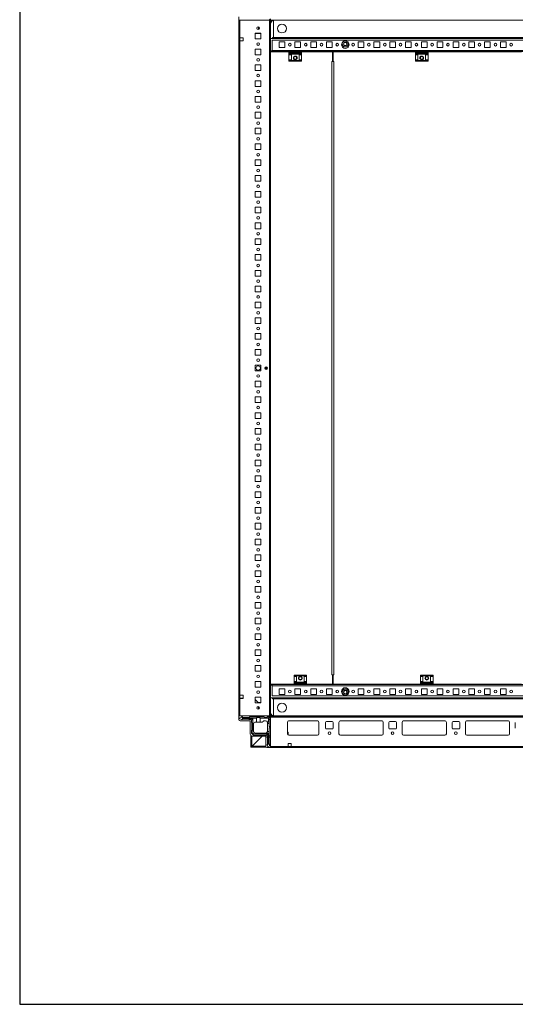
# Model space of a CAD drawing. Units: millimetres. Extents: x 1 to 11582, y -2 to 11625.
# Drawn here: x 1 to 784, y -2 to 1556 of the extents above; entities that cross this region are included whole.
import ezdxf

# ---------------------------------------------------------------- set-up
doc = ezdxf.new("R2010")
doc.units = ezdxf.units.MM

msp = doc.modelspace()

# ---------------------------------------------------------------- linework, layer by layer
at = {"color": 7, "linetype": 'Continuous', "lineweight": 15}
for p, q in [((347.134, 1554.541), (347.134, 1560.291)), ((394.884, 1554.541), (347.134, 1554.541)), ((347.134, 1554.541), (347.134, 454.541)), ((348.734, 1527.041), (348.734, 1554.541)), ((395.534, 1554.541), (348.734, 1554.541)), ((378.396, 1543.997), (378.396, 1540.084)), ((379.396, 1543.182), (379.396, 1540.899)), ((397.384, 1557.041), (394.884, 1554.541)), ((395.534, 1554.541), (395.534, 454.541)), ((397.134, 1554.541), (395.534, 1554.541)), ((397.134, 454.541), (397.134, 1554.541)), ((397.384, 1556.391), (397.384, 1554.791)), ((397.384, 1554.791), (1083.384, 1554.791)), ((402.134, 1527.541), (402.134, 1554.419)), ((402.134, 1554.419), (402.134, 1527.551)), ((1077.384, 1554.541), (403.384, 1554.541)), ((348.734, 1527.041), (353.734, 1527.041)), ((348.734, 1522.041), (348.734, 1527.041)), ((353.734, 1527.041), (353.734, 1522.041)), ((373.134, 1525.041), (373.134, 1534.041)), ((373.134, 1534.041), (382.134, 1534.041)), ((378.396, 1533.592), (373.134, 1533.592)), ((373.396, 1533.591), (373.134, 1533.591)), ((382.134, 1533.591), (373.396, 1533.591)), ((378.396, 1534.041), (378.396, 1533.592)), ((379.396, 1533.592), (378.396, 1533.592)), ((379.396, 1534.041), (379.396, 1533.592)), ((380.396, 1533.592), (379.396, 1533.592)), ((380.396, 1533.592), (380.396, 1534.041)), ((381.396, 1533.592), (380.396, 1533.592)), ((381.396, 1533.592), (381.396, 1534.041)), ((382.134, 1533.592), (381.396, 1533.592)), ((382.134, 1534.041), (382.134, 1525.041)), ((400.634, 1527.541), (400.624, 1527.541)), ((402.134, 1527.541), (400.634, 1527.541)), ((400.634, 1526.041), (400.634, 1527.541)), ((402.134, 1527.551), (1078.634, 1527.551)), ((402.134, 1527.541), (402.134, 1527.551)), ((402.134, 1526.041), (402.134, 1527.541)), ((402.134, 1527.541), (1078.634, 1527.541)), ((348.734, 487.041), (348.734, 1522.041)), ((353.734, 1522.041), (348.734, 1522.041)), ((382.134, 1525.041), (373.134, 1525.041)), ((1083.634, 1526.041), (397.134, 1526.041)), ((399.884, 1523.041), (399.884, 1507.051)), ((1080.884, 1523.041), (399.884, 1523.041)), ((410.884, 1520.541), (419.884, 1520.541)), ((410.884, 1511.541), (410.884, 1520.541)), ((419.884, 1511.541), (410.884, 1511.541)), ((419.884, 1520.541), (419.884, 1511.541)), ((435.884, 1520.541), (444.884, 1520.541)), ((435.884, 1511.541), (435.884, 1520.541)), ((444.884, 1511.541), (435.884, 1511.541)), ((444.884, 1520.541), (444.884, 1511.541)), ((460.884, 1520.541), (469.884, 1520.541)), ((460.884, 1511.541), (460.884, 1520.541)), ((469.884, 1511.541), (460.884, 1511.541)), ((469.884, 1520.541), (469.884, 1511.541)), ((485.884, 1520.541), (494.884, 1520.541)), ((485.884, 1511.541), (485.884, 1520.541)), ((494.884, 1511.541), (485.884, 1511.541)), ((494.884, 1520.541), (494.884, 1511.541)), ((510.884, 1520.541), (511.415, 1520.541)), ((510.884, 1520.009), (510.884, 1520.541)), ((510.884, 1511.541), (510.884, 1512.072)), ((511.415, 1511.541), (510.884, 1511.541)), ((512.449, 1517.041), (513.916, 1519.583)), ((513.916, 1514.499), (512.449, 1517.041)), ((513.916, 1519.583), (516.851, 1519.583)), ((516.851, 1514.499), (513.916, 1514.499)), ((516.851, 1519.583), (518.319, 1517.041)), ((518.319, 1517.041), (516.851, 1514.499)), ((519.352, 1520.541), (519.884, 1520.541)), ((519.884, 1511.541), (519.352, 1511.541)), ((519.884, 1520.541), (519.884, 1520.009)), ((519.884, 1512.072), (519.884, 1511.541)), ((535.884, 1520.541), (544.884, 1520.541)), ((535.884, 1511.541), (535.884, 1520.541)), ((544.884, 1511.541), (535.884, 1511.541)), ((544.884, 1520.541), (544.884, 1511.541)), ((560.884, 1520.541), (569.884, 1520.541)), ((560.884, 1511.541), (560.884, 1520.541)), ((569.884, 1511.541), (560.884, 1511.541)), ((569.884, 1520.541), (569.884, 1511.541)), ((585.884, 1520.541), (594.884, 1520.541)), ((585.884, 1511.541), (585.884, 1520.541)), ((594.884, 1511.541), (585.884, 1511.541)), ((594.884, 1520.541), (594.884, 1511.541)), ((610.884, 1520.541), (619.884, 1520.541)), ((610.884, 1511.541), (610.884, 1520.541)), ((619.884, 1511.541), (610.884, 1511.541)), ((619.884, 1520.541), (619.884, 1511.541)), ((635.884, 1520.541), (644.884, 1520.541)), ((635.884, 1511.541), (635.884, 1520.541)), ((644.884, 1511.541), (635.884, 1511.541)), ((644.884, 1520.541), (644.884, 1511.541)), ((660.884, 1520.541), (669.884, 1520.541)), ((660.884, 1511.541), (660.884, 1520.541)), ((669.884, 1511.541), (660.884, 1511.541)), ((669.884, 1520.541), (669.884, 1511.541)), ((685.884, 1520.541), (694.884, 1520.541)), ((685.884, 1511.541), (685.884, 1520.541)), ((694.884, 1511.541), (685.884, 1511.541)), ((694.884, 1520.541), (694.884, 1511.541)), ((710.884, 1520.541), (719.884, 1520.541)), ((710.884, 1511.541), (710.884, 1520.541)), ((719.884, 1511.541), (710.884, 1511.541)), ((719.884, 1520.541), (719.884, 1511.541)), ((735.884, 1520.541), (744.884, 1520.541)), ((735.884, 1511.541), (735.884, 1520.541)), ((744.884, 1511.541), (735.884, 1511.541)), ((744.884, 1520.541), (744.884, 1511.541)), ((760.884, 1520.541), (769.884, 1520.541)), ((760.884, 1511.541), (760.884, 1520.541)), ((769.884, 1511.541), (760.884, 1511.541)), ((769.884, 1520.541), (769.884, 1511.541)), ((373.134, 1500.041), (373.134, 1509.041)), ((373.134, 1509.041), (382.134, 1509.041)), ((382.134, 1500.041), (373.134, 1500.041)), ((382.134, 1509.041), (382.134, 1500.041)), ((399.874, 1506.041), (397.134, 1506.041)), ((397.146, 1504.541), (397.146, 504.541)), ((426.384, 1504.541), (397.146, 1504.541)), ((399.884, 1507.051), (399.874, 1507.051)), ((399.874, 1506.041), (399.874, 1507.051)), ((1080.884, 1507.051), (399.884, 1507.051)), ((399.884, 1507.051), (399.884, 1505.041)), ((399.884, 1505.041), (426.384, 1505.041)), ((400.634, 1504.541), (400.634, 1505.041)), ((402.134, 1504.541), (402.134, 1505.041)), ((446.384, 1505.041), (426.384, 1505.041)), ((426.384, 1505.041), (426.384, 1503.762)), ((446.384, 1503.762), (426.384, 1503.762)), ((426.384, 1503.762), (426.384, 1502.813)), ((426.384, 1502.813), (446.384, 1502.813)), ((426.384, 1502.813), (426.384, 1501.041)), ((446.384, 1501.041), (426.384, 1501.041)), ((426.384, 1500.041), (426.384, 1501.041)), ((426.384, 1500.041), (430.384, 1500.041)), ((426.384, 1500.041), (426.384, 1492.041)), ((430.384, 1492.041), (430.384, 1500.041)), ((442.384, 1500.041), (446.384, 1500.041)), ((442.384, 1492.041), (442.384, 1500.041)), ((446.384, 1505.041), (446.384, 1503.762)), ((446.384, 1505.041), (626.384, 1505.041)), ((495.146, 1504.541), (446.384, 1504.541)), ((446.384, 1502.813), (446.384, 1503.762)), ((446.384, 1502.813), (446.384, 1501.041)), ((446.384, 1501.041), (446.384, 1500.041)), ((446.384, 1500.041), (446.384, 1492.041)), ((495.146, 1489.541), (495.146, 1504.541)), ((496.138, 1489.541), (496.138, 1504.541)), ((496.138, 1504.541), (626.384, 1504.541)), ((646.384, 1505.041), (626.384, 1505.041)), ((626.384, 1505.041), (626.384, 1503.762)), ((646.384, 1503.762), (626.384, 1503.762)), ((626.384, 1503.762), (626.384, 1502.813)), ((626.384, 1502.813), (646.384, 1502.813)), ((626.384, 1502.813), (626.384, 1501.041)), ((646.384, 1501.041), (626.384, 1501.041)), ((626.384, 1500.041), (626.384, 1501.041)), ((626.384, 1500.041), (630.384, 1500.041)), ((626.384, 1500.041), (626.384, 1492.041)), ((630.384, 1492.041), (630.384, 1500.041)), ((642.384, 1500.041), (646.384, 1500.041)), ((642.384, 1492.041), (642.384, 1500.041)), ((646.384, 1505.041), (646.384, 1503.762)), ((646.384, 1505.041), (926.384, 1505.041)), ((646.384, 1504.541), (794.134, 1504.541)), ((646.384, 1502.813), (646.384, 1503.762)), ((646.384, 1502.813), (646.384, 1501.041)), ((646.384, 1501.041), (646.384, 1500.041)), ((646.384, 1500.041), (646.384, 1492.041)), ((373.134, 1475.041), (373.134, 1484.041)), ((373.134, 1484.041), (382.134, 1484.041)), ((382.134, 1484.041), (382.134, 1475.041)), ((430.384, 1492.041), (426.384, 1492.041)), ((426.384, 1491.041), (426.384, 1492.041)), ((446.384, 1491.041), (426.384, 1491.041)), ((426.384, 1491.041), (426.384, 1490.041)), ((426.384, 1490.041), (446.384, 1490.041)), ((446.384, 1492.041), (442.384, 1492.041)), ((446.384, 1492.041), (446.384, 1491.041)), ((446.384, 1490.041), (446.384, 1491.041)), ((495.146, 1489.541), (494.136, 1489.541)), ((494.136, 1489.541), (494.136, 519.541)), ((496.138, 1491.541), (495.146, 1491.541)), ((495.646, 1489.541), (495.146, 1489.541)), ((496.14, 1489.541), (495.646, 1489.541)), ((497.148, 1489.541), (496.138, 1489.541)), ((497.148, 519.541), (497.148, 1489.541)), ((630.384, 1492.041), (626.384, 1492.041)), ((626.384, 1491.041), (626.384, 1492.041)), ((646.384, 1491.041), (626.384, 1491.041)), ((626.384, 1491.041), (626.384, 1490.041)), ((626.384, 1490.041), (646.384, 1490.041)), ((646.384, 1492.041), (642.384, 1492.041)), ((646.384, 1492.041), (646.384, 1491.041)), ((646.384, 1490.041), (646.384, 1491.041)), ((382.134, 1475.041), (373.134, 1475.041)), ((373.134, 1450.041), (373.134, 1459.041)), ((373.134, 1459.041), (382.134, 1459.041)), ((382.134, 1450.041), (373.134, 1450.041)), ((382.134, 1459.041), (382.134, 1450.041)), ((373.134, 1425.041), (373.134, 1434.041)), ((373.134, 1434.041), (382.134, 1434.041)), ((382.134, 1434.041), (382.134, 1425.041)), ((382.134, 1425.041), (373.134, 1425.041)), ((373.134, 1400.041), (373.134, 1409.041)), ((373.134, 1409.041), (382.134, 1409.041)), ((382.134, 1409.041), (382.134, 1400.041)), ((382.134, 1400.041), (373.134, 1400.041)), ((373.134, 1375.041), (373.134, 1384.041)), ((373.134, 1384.041), (382.134, 1384.041)), ((382.134, 1375.041), (373.134, 1375.041)), ((382.134, 1384.041), (382.134, 1375.041)), ((373.134, 1350.041), (373.134, 1359.041)), ((373.134, 1359.041), (382.134, 1359.041)), ((382.134, 1359.041), (382.134, 1350.041)), ((382.134, 1350.041), (373.134, 1350.041)), ((373.134, 1325.041), (373.134, 1334.041)), ((373.134, 1334.041), (382.134, 1334.041)), ((382.134, 1325.041), (373.134, 1325.041)), ((382.134, 1334.041), (382.134, 1325.041)), ((373.134, 1300.041), (373.134, 1309.041)), ((373.134, 1309.041), (382.134, 1309.041)), ((382.134, 1309.041), (382.134, 1300.041)), ((382.134, 1300.041), (373.134, 1300.041)), ((373.134, 1275.041), (373.134, 1284.041)), ((373.134, 1284.041), (382.134, 1284.041)), ((382.134, 1284.041), (382.134, 1275.041)), ((382.134, 1275.041), (373.134, 1275.041)), ((373.134, 1250.041), (373.134, 1259.041)), ((373.134, 1259.041), (382.134, 1259.041)), ((382.134, 1250.041), (373.134, 1250.041)), ((382.134, 1259.041), (382.134, 1250.041)), ((373.134, 1225.041), (373.134, 1234.041)), ((373.134, 1234.041), (382.134, 1234.041)), ((382.134, 1234.041), (382.134, 1225.041)), ((382.134, 1225.041), (373.134, 1225.041)), ((373.134, 1200.041), (373.134, 1209.041)), ((373.134, 1209.041), (382.134, 1209.041)), ((382.134, 1200.041), (373.134, 1200.041)), ((382.134, 1209.041), (382.134, 1200.041)), ((373.134, 1175.041), (373.134, 1184.041)), ((373.134, 1184.041), (382.134, 1184.041)), ((382.134, 1184.041), (382.134, 1175.041)), ((382.134, 1175.041), (373.134, 1175.041)), ((373.134, 1150.041), (373.134, 1159.041)), ((373.134, 1159.041), (382.134, 1159.041)), ((382.134, 1159.041), (382.134, 1150.041)), ((382.134, 1150.041), (373.134, 1150.041)), ((373.134, 1125.041), (373.134, 1134.041)), ((373.134, 1134.041), (382.134, 1134.041)), ((382.134, 1125.041), (373.134, 1125.041)), ((382.134, 1134.041), (382.134, 1125.041)), ((373.134, 1100.041), (373.134, 1109.041)), ((373.134, 1109.041), (382.134, 1109.041)), ((382.134, 1109.041), (382.134, 1100.041)), ((382.134, 1100.041), (373.134, 1100.041)), ((373.134, 1075.041), (373.134, 1084.041)), ((373.134, 1084.041), (382.134, 1084.041)), ((382.134, 1075.041), (373.134, 1075.041)), ((382.134, 1084.041), (382.134, 1075.041)), ((373.134, 1050.041), (373.134, 1059.041)), ((373.134, 1059.041), (382.134, 1059.041)), ((382.134, 1059.041), (382.134, 1050.041)), ((382.134, 1050.041), (373.134, 1050.041)), ((373.134, 1025.041), (373.134, 1034.041)), ((373.134, 1034.041), (382.134, 1034.041)), ((382.134, 1034.041), (382.134, 1025.041)), ((382.134, 1025.041), (373.134, 1025.041)), ((373.134, 1000.041), (373.134, 1009.041)), ((373.134, 1009.041), (382.134, 1009.041)), ((382.134, 1000.041), (373.134, 1000.041)), ((382.134, 1009.041), (382.134, 1000.041)), ((391.134, 1006.416), (391.134, 1002.666)), ((373.134, 975.041), (373.134, 984.041)), ((373.134, 984.041), (382.134, 984.041)), ((382.134, 984.041), (382.134, 975.041)), ((382.134, 975.041), (373.134, 975.041)), ((373.134, 950.041), (373.134, 959.041)), ((373.134, 959.041), (382.134, 959.041)), ((382.134, 950.041), (373.134, 950.041)), ((382.134, 959.041), (382.134, 950.041)), ((373.134, 925.041), (373.134, 934.041)), ((373.134, 934.041), (382.134, 934.041)), ((382.134, 925.041), (373.134, 925.041)), ((382.134, 934.041), (382.134, 925.041)), ((373.134, 900.041), (373.134, 909.041)), ((373.134, 909.041), (382.134, 909.041)), ((382.134, 909.041), (382.134, 900.041)), ((382.134, 900.041), (373.134, 900.041)), ((373.134, 875.041), (373.134, 884.041)), ((373.134, 884.041), (382.134, 884.041)), ((382.134, 875.041), (373.134, 875.041)), ((382.134, 884.041), (382.134, 875.041)), ((373.134, 850.041), (373.134, 859.041)), ((373.134, 859.041), (382.134, 859.041)), ((382.134, 859.041), (382.134, 850.041)), ((382.134, 850.041), (373.134, 850.041)), ((373.134, 825.041), (373.134, 834.041)), ((373.134, 834.041), (382.134, 834.041)), ((382.134, 834.041), (382.134, 825.041)), ((382.134, 825.041), (373.134, 825.041)), ((373.134, 800.041), (373.134, 809.041)), ((373.134, 809.041), (382.134, 809.041)), ((382.134, 800.041), (373.134, 800.041)), ((382.134, 809.041), (382.134, 800.041)), ((373.134, 775.041), (373.134, 784.041)), ((373.134, 784.041), (382.134, 784.041)), ((382.134, 784.041), (382.134, 775.041)), ((382.134, 775.041), (373.134, 775.041)), ((373.134, 750.041), (373.134, 759.041)), ((373.134, 759.041), (382.134, 759.041)), ((382.134, 750.041), (373.134, 750.041)), ((382.134, 759.041), (382.134, 750.041)), ((373.134, 725.041), (373.134, 734.041)), ((373.134, 734.041), (382.134, 734.041)), ((382.134, 734.041), (382.134, 725.041)), ((382.134, 725.041), (373.134, 725.041)), ((373.134, 700.041), (373.134, 709.041)), ((373.134, 709.041), (382.134, 709.041)), ((382.134, 709.041), (382.134, 700.041)), ((382.134, 700.041), (373.134, 700.041)), ((373.134, 675.041), (373.134, 684.041)), ((373.134, 684.041), (382.134, 684.041)), ((382.134, 675.041), (373.134, 675.041)), ((382.134, 684.041), (382.134, 675.041)), ((373.134, 650.041), (373.134, 659.041)), ((373.134, 659.041), (382.134, 659.041)), ((382.134, 659.041), (382.134, 650.041)), ((382.134, 650.041), (373.134, 650.041)), ((373.134, 625.041), (373.134, 634.041)), ((373.134, 634.041), (382.134, 634.041)), ((382.134, 625.041), (373.134, 625.041)), ((382.134, 634.041), (382.134, 625.041)), ((373.134, 600.041), (373.134, 609.041)), ((373.134, 609.041), (382.134, 609.041)), ((382.134, 609.041), (382.134, 600.041)), ((382.134, 600.041), (373.134, 600.041)), ((373.134, 575.041), (373.134, 584.041)), ((373.134, 584.041), (382.134, 584.041)), ((382.134, 584.041), (382.134, 575.041)), ((382.134, 575.041), (373.134, 575.041)), ((373.134, 550.041), (373.134, 559.041)), ((373.134, 559.041), (382.134, 559.041)), ((382.134, 550.041), (373.134, 550.041)), ((382.134, 559.041), (382.134, 550.041)), ((373.134, 525.041), (373.134, 534.041)), ((373.134, 534.041), (382.134, 534.041)), ((382.134, 534.041), (382.134, 525.041)), ((382.134, 525.041), (373.134, 525.041)), ((454.384, 519.041), (434.384, 519.041)), ((434.384, 519.041), (434.384, 518.041)), ((434.384, 518.041), (454.384, 518.041)), ((434.384, 517.041), (434.384, 518.041)), ((434.384, 517.041), (438.384, 517.041)), ((434.384, 509.041), (434.384, 517.041)), ((438.384, 517.041), (438.384, 509.041)), ((450.384, 517.041), (454.384, 517.041)), ((450.384, 517.041), (450.384, 509.041)), ((454.384, 518.041), (454.384, 519.041)), ((454.384, 518.041), (454.384, 517.041)), ((454.384, 509.041), (454.384, 517.041)), ((494.136, 519.541), (495.146, 519.541)), ((495.146, 504.541), (495.146, 519.541)), ((495.146, 519.541), (495.646, 519.541)), ((495.146, 517.541), (496.138, 517.541)), ((495.646, 519.541), (496.14, 519.541)), ((496.138, 504.541), (496.138, 519.541)), ((496.138, 519.541), (497.148, 519.541)), ((654.384, 519.041), (634.384, 519.041)), ((634.384, 519.041), (634.384, 518.041)), ((634.384, 518.041), (654.384, 518.041)), ((634.384, 517.041), (634.384, 518.041)), ((634.384, 517.041), (638.384, 517.041)), ((634.384, 509.041), (634.384, 517.041)), ((638.384, 517.041), (638.384, 509.041)), ((650.384, 517.041), (654.384, 517.041)), ((650.384, 517.041), (650.384, 509.041)), ((654.384, 518.041), (654.384, 519.041)), ((654.384, 518.041), (654.384, 517.041)), ((654.384, 509.041), (654.384, 517.041)), ((373.134, 500.041), (373.134, 509.041)), ((373.134, 509.041), (382.134, 509.041)), ((382.134, 500.041), (373.134, 500.041)), ((382.134, 509.041), (382.134, 500.041)), ((397.134, 503.041), (399.874, 503.041)), ((397.146, 504.541), (434.384, 504.541)), ((399.874, 502.031), (399.874, 503.041)), ((399.874, 502.031), (399.884, 502.031)), ((434.384, 504.041), (399.884, 504.041)), ((399.884, 504.041), (399.884, 502.031)), ((399.884, 502.031), (1080.884, 502.031)), ((399.884, 502.031), (399.884, 486.041)), ((400.634, 504.041), (400.634, 504.541)), ((402.134, 504.041), (402.134, 504.541)), ((438.384, 509.041), (434.384, 509.041)), ((434.384, 508.041), (434.384, 509.041)), ((434.384, 508.041), (454.384, 508.041)), ((434.384, 506.269), (434.384, 508.041)), ((454.384, 506.269), (434.384, 506.269)), ((434.384, 506.269), (434.384, 505.32)), ((434.384, 504.041), (434.384, 505.32)), ((434.384, 505.32), (454.384, 505.32)), ((434.384, 504.041), (454.384, 504.041)), ((454.384, 509.041), (450.384, 509.041)), ((454.384, 509.041), (454.384, 508.041)), ((454.384, 506.269), (454.384, 508.041)), ((454.384, 505.32), (454.384, 506.269)), ((454.384, 504.041), (454.384, 505.32)), ((454.384, 504.541), (495.146, 504.541)), ((634.384, 504.041), (454.384, 504.041)), ((634.384, 504.541), (496.138, 504.541)), ((638.384, 509.041), (634.384, 509.041)), ((634.384, 508.041), (634.384, 509.041)), ((634.384, 508.041), (654.384, 508.041)), ((634.384, 506.269), (634.384, 508.041)), ((654.384, 506.269), (634.384, 506.269)), ((634.384, 506.269), (634.384, 505.32)), ((634.384, 504.041), (634.384, 505.32)), ((634.384, 505.32), (654.384, 505.32)), ((634.384, 504.041), (654.384, 504.041)), ((654.384, 509.041), (650.384, 509.041)), ((654.384, 509.041), (654.384, 508.041)), ((654.384, 506.269), (654.384, 508.041)), ((654.384, 505.32), (654.384, 506.269)), ((654.384, 504.041), (654.384, 505.32)), ((794.134, 504.541), (654.384, 504.541)), ((934.384, 504.041), (654.384, 504.041)), ((348.734, 487.041), (353.734, 487.041)), ((348.734, 482.041), (348.734, 487.041)), ((353.734, 487.041), (353.734, 482.041)), ((373.134, 475.041), (373.134, 484.041)), ((373.134, 484.041), (382.134, 484.041)), ((382.134, 484.041), (382.134, 475.041)), ((397.134, 483.041), (1083.634, 483.041)), ((399.884, 486.041), (1080.884, 486.041)), ((400.634, 481.541), (400.634, 483.041)), ((402.134, 481.541), (402.134, 483.041)), ((410.884, 497.541), (419.884, 497.541)), ((410.884, 488.541), (410.884, 497.541)), ((419.884, 488.541), (410.884, 488.541)), ((419.884, 497.541), (419.884, 488.541)), ((435.884, 497.541), (444.884, 497.541)), ((435.884, 488.541), (435.884, 497.541)), ((444.884, 488.541), (435.884, 488.541)), ((444.884, 497.541), (444.884, 488.541)), ((460.884, 497.541), (469.884, 497.541)), ((460.884, 488.541), (460.884, 497.541)), ((469.884, 488.541), (460.884, 488.541)), ((469.884, 497.541), (469.884, 488.541)), ((485.884, 497.541), (494.884, 497.541)), ((485.884, 488.541), (485.884, 497.541)), ((494.884, 488.541), (485.884, 488.541)), ((494.884, 497.541), (494.884, 488.541)), ((510.884, 497.541), (511.415, 497.541)), ((510.884, 497.009), (510.884, 497.541)), ((510.884, 488.541), (510.884, 489.072)), ((511.415, 488.541), (510.884, 488.541)), ((512.449, 492.041), (513.916, 494.583)), ((513.916, 489.499), (512.449, 492.041)), ((513.916, 494.583), (516.851, 494.583)), ((516.851, 489.499), (513.916, 489.499)), ((516.851, 494.583), (518.319, 492.041)), ((518.319, 492.041), (516.851, 489.499)), ((519.352, 497.541), (519.884, 497.541)), ((519.884, 488.541), (519.352, 488.541)), ((519.884, 497.541), (519.884, 497.009)), ((519.884, 489.072), (519.884, 488.541)), ((535.884, 497.541), (544.884, 497.541)), ((535.884, 488.541), (535.884, 497.541)), ((544.884, 488.541), (535.884, 488.541)), ((544.884, 497.541), (544.884, 488.541)), ((560.884, 497.541), (569.884, 497.541)), ((560.884, 488.541), (560.884, 497.541)), ((569.884, 488.541), (560.884, 488.541)), ((569.884, 497.541), (569.884, 488.541)), ((585.884, 497.541), (594.884, 497.541)), ((585.884, 488.541), (585.884, 497.541)), ((594.884, 488.541), (585.884, 488.541)), ((594.884, 497.541), (594.884, 488.541)), ((610.884, 497.541), (619.884, 497.541)), ((610.884, 488.541), (610.884, 497.541)), ((619.884, 488.541), (610.884, 488.541)), ((619.884, 497.541), (619.884, 488.541)), ((635.884, 497.541), (644.884, 497.541)), ((635.884, 488.541), (635.884, 497.541)), ((644.884, 488.541), (635.884, 488.541)), ((644.884, 497.541), (644.884, 488.541)), ((660.884, 497.541), (669.884, 497.541)), ((660.884, 488.541), (660.884, 497.541)), ((669.884, 488.541), (660.884, 488.541)), ((669.884, 497.541), (669.884, 488.541)), ((685.884, 497.541), (694.884, 497.541)), ((685.884, 488.541), (685.884, 497.541)), ((694.884, 488.541), (685.884, 488.541)), ((694.884, 497.541), (694.884, 488.541)), ((710.884, 497.541), (719.884, 497.541)), ((710.884, 488.541), (710.884, 497.541)), ((719.884, 488.541), (710.884, 488.541)), ((719.884, 497.541), (719.884, 488.541)), ((735.884, 497.541), (744.884, 497.541)), ((735.884, 488.541), (735.884, 497.541)), ((744.884, 488.541), (735.884, 488.541)), ((744.884, 497.541), (744.884, 488.541)), ((760.884, 497.541), (769.884, 497.541)), ((760.884, 488.541), (760.884, 497.541)), ((769.884, 488.541), (760.884, 488.541)), ((769.884, 497.541), (769.884, 488.541)), ((348.734, 482.291), (349.134, 482.291)), ((348.734, 454.541), (348.734, 482.041)), ((353.734, 482.041), (348.734, 482.041)), ((349.134, 482.041), (349.134, 482.291)), ((349.134, 482.291), (351.384, 482.291)), ((351.384, 482.291), (351.384, 482.041)), ((351.384, 482.291), (352.384, 482.291)), ((352.384, 482.041), (352.384, 482.291)), ((352.384, 482.291), (353.384, 482.291)), ((353.384, 482.041), (353.384, 482.291)), ((353.384, 482.291), (353.734, 482.291)), ((373.134, 480.482), (378.384, 475.057)), ((382.134, 475.041), (373.134, 475.041)), ((377.723, 475.741), (382.134, 475.741)), ((378.384, 475.057), (378.4, 475.041)), ((378.384, 475.057), (378.384, 475.041)), ((378.384, 469.002), (378.384, 465.079)), ((379.384, 465.88), (379.384, 468.202)), ((400.634, 481.541), (400.624, 481.541)), ((402.134, 481.541), (400.634, 481.541)), ((402.134, 454.662), (402.134, 481.541)), ((1078.634, 481.541), (402.134, 481.541)), ((402.134, 481.541), (402.134, 481.531)), ((1078.634, 481.531), (402.134, 481.531)), ((402.134, 481.531), (402.134, 454.662)), ((394.884, 454.541), (347.134, 454.541)), ((347.134, 454.541), (347.134, 448.791)), ((348.734, 454.541), (395.534, 454.541)), ((351.09, 452.568), (348.961, 451.291)), ((351.461, 452.791), (351.09, 452.568)), ((353.961, 450.791), (351.09, 452.568)), ((352.461, 452.791), (351.461, 452.791)), ((352.461, 452.791), (353.461, 451.791)), ((353.461, 451.791), (363.461, 451.791)), ((363.461, 451.791), (364.461, 452.791)), ((364.461, 452.791), (386.961, 452.791)), ((386.961, 452.791), (387.961, 451.791)), ((387.961, 451.791), (391.461, 451.791)), ((391.461, 451.791), (392.461, 452.791)), ((392.461, 452.791), (394.461, 452.791)), ((395.522, 452.351), (393.961, 450.791)), ((397.384, 452.041), (394.884, 454.541)), ((395.534, 454.541), (397.134, 454.541)), ((397.384, 454.291), (397.384, 452.691)), ((1083.384, 454.291), (397.384, 454.291)), ((397.384, 452.691), (397.384, 405.891)), ((397.384, 452.691), (1083.384, 452.691)), ((397.384, 404.291), (397.384, 452.041)), ((403.384, 454.541), (1077.384, 454.541)), ((348.961, 451.291), (348.961, 449.791)), ((348.961, 449.791), (351.461, 448.791)), ((349.134, 446.791), (365.134, 446.791)), ((351.461, 448.791), (351.537, 448.791)), ((351.537, 448.791), (353.961, 450.291)), ((351.537, 448.791), (352.961, 448.791)), ((362.461, 449.291), (353.461, 449.291)), ((374.961, 450.791), (353.961, 450.791)), ((353.961, 450.291), (353.961, 450.791)), ((353.961, 450.291), (369.461, 450.291)), ((365.961, 448.791), (362.961, 448.791)), ((365.134, 446.791), (365.134, 425.791)), ((366.961, 447.791), (369.461, 450.291)), ((366.961, 444.291), (366.961, 447.791)), ((367.461, 431.791), (367.461, 443.791)), ((369.461, 450.291), (369.461, 427.291)), ((370.461, 430.291), (370.461, 441.791)), ((374.961, 444.791), (373.461, 444.791)), ((374.961, 444.791), (374.961, 450.791)), ((380.961, 444.791), (374.961, 444.791)), ((380.961, 450.791), (380.961, 444.791)), ((393.961, 450.791), (380.961, 450.791)), ((380.961, 444.791), (383.961, 444.791)), ((389.461, 446.791), (385.961, 446.791)), ((392.29, 444.791), (393.961, 444.791)), ((392.461, 442.291), (392.461, 443.791)), ((394.961, 442.291), (392.461, 442.291)), ((392.461, 430.291), (392.461, 442.291)), ((393.961, 444.791), (393.961, 450.791)), ((394.961, 444.791), (393.961, 444.791)), ((395.961, 449.291), (394.961, 448.291)), ((394.961, 448.291), (394.961, 444.791)), ((394.961, 444.791), (394.961, 442.291)), ((394.961, 438.291), (394.961, 442.291)), ((395.961, 437.291), (394.961, 438.291)), ((394.961, 435.291), (395.961, 436.291)), ((395.961, 451.291), (395.961, 449.291)), ((395.961, 436.291), (395.961, 437.291)), ((423.884, 426.291), (423.884, 444.291)), ((426.384, 446.791), (471.384, 446.791)), ((473.884, 444.291), (473.884, 426.291)), ((484.384, 435.291), (484.384, 444.291)), ((485.884, 445.791), (494.884, 445.791)), ((496.384, 444.291), (496.384, 435.291)), ((505.384, 426.291), (505.384, 444.291)), ((507.884, 446.791), (572.884, 446.791)), ((575.384, 444.291), (575.384, 426.291)), ((584.384, 435.291), (584.384, 444.291)), ((585.884, 445.791), (594.884, 445.791)), ((596.384, 444.291), (596.384, 435.291)), ((605.384, 426.291), (605.384, 444.291)), ((607.884, 446.791), (672.884, 446.791)), ((675.384, 444.291), (675.384, 426.291)), ((684.384, 435.291), (684.384, 444.291)), ((685.884, 445.791), (694.884, 445.791)), ((696.384, 444.291), (696.384, 435.291)), ((705.384, 426.291), (705.384, 444.291)), ((707.884, 446.791), (772.884, 446.791)), ((775.384, 444.291), (775.384, 426.291)), ((784.384, 435.291), (784.384, 444.291)), ((366.134, 423.341), (366.134, 405.041)), ((366.961, 427.291), (366.961, 431.291)), ((367.694, 426.559), (366.961, 427.291)), ((367.634, 422.437), (367.634, 405.041)), ((367.644, 406.051), (383.884, 422.291)), ((369.461, 427.291), (367.694, 426.559)), ((367.694, 426.559), (369.729, 424.523)), ((383.884, 422.291), (368.144, 406.551)), ((368.634, 422.291), (389.634, 422.291)), ((369.461, 427.291), (370.461, 426.291)), ((369.729, 424.523), (370.461, 426.291)), ((370.461, 423.791), (369.729, 424.523)), ((370.461, 426.291), (393.461, 426.291)), ((370.461, 423.791), (390.961, 423.791)), ((373.461, 427.291), (393.961, 427.291)), ((389.634, 422.291), (389.634, 406.291)), ((390.961, 423.791), (393.461, 426.291)), ((391.961, 419.791), (391.961, 422.791)), ((392.42, 429.791), (394.961, 429.791)), ((393.461, 426.291), (393.461, 410.791)), ((393.961, 410.791), (393.961, 427.291)), ((393.961, 427.291), (394.961, 427.291)), ((394.961, 429.791), (394.961, 435.291)), ((394.961, 429.791), (394.961, 427.291)), ((394.961, 423.291), (394.961, 427.291)), ((394.961, 423.291), (395.961, 422.291)), ((395.961, 421.291), (394.961, 420.291)), ((395.961, 421.291), (395.961, 422.291)), ((423.884, 429.739), (424.677, 428.972)), ((425.134, 427.894), (425.134, 424.126)), ((471.607, 423.801), (426.16, 423.801)), ((471.384, 423.791), (426.384, 423.791)), ((494.884, 433.791), (485.884, 433.791)), ((573.107, 423.801), (507.66, 423.801)), ((572.884, 423.791), (507.884, 423.791)), ((594.884, 433.791), (585.884, 433.791)), ((673.107, 423.801), (607.66, 423.801)), ((672.884, 423.791), (607.884, 423.791)), ((694.884, 433.791), (685.884, 433.791)), ((773.107, 423.801), (707.66, 423.801)), ((772.884, 423.791), (707.884, 423.791)), ((366.134, 405.041), (367.634, 405.041)), ((367.638, 405.474), (367.644, 406.051)), ((368.134, 405.041), (368.134, 406.541)), ((368.134, 406.541), (389.634, 406.541)), ((390.073, 405.041), (368.134, 405.041)), ((393.461, 410.791), (391.961, 408.367)), ((391.961, 409.791), (391.961, 408.367)), ((391.961, 408.367), (391.961, 408.291)), ((391.961, 408.291), (392.961, 405.791)), ((392.461, 410.291), (392.461, 419.291)), ((392.961, 405.791), (394.461, 405.791)), ((393.961, 410.791), (393.461, 410.791)), ((395.738, 407.919), (393.961, 410.791)), ((394.461, 405.791), (395.738, 407.919)), ((394.961, 420.291), (394.961, 410.291)), ((394.961, 410.291), (395.961, 409.291)), ((395.738, 407.919), (395.961, 408.291)), ((395.961, 408.291), (395.961, 409.291)), ((424.884, 405.891), (397.384, 405.891)), ((424.884, 410.891), (429.884, 410.891)), ((424.884, 405.891), (424.884, 410.891)), ((425.134, 410.541), (424.884, 410.541)), ((424.884, 409.541), (425.134, 409.541)), ((424.884, 408.541), (425.134, 408.541)), ((425.134, 406.291), (424.884, 406.291)), ((429.884, 405.891), (424.884, 405.891)), ((425.134, 410.891), (425.134, 410.541)), ((425.134, 410.541), (425.134, 409.541)), ((425.134, 409.541), (425.134, 408.541)), ((425.134, 408.541), (425.134, 406.291)), ((425.134, 406.291), (425.134, 405.891)), ((429.884, 410.891), (429.884, 405.891)), ((1050.884, 405.891), (429.884, 405.891)), ((391.634, 404.291), (397.384, 404.291)), ((397.384, 404.291), (1083.384, 404.291))]:
    msp.add_line(p, q, dxfattribs=at)
at = {"color": 8, "linetype": 'Continuous', "lineweight": 15}
for p, q in [((403.384, 1554.791), (403.384, 1554.541)), ((373.396, 1533.592), (373.396, 1533.591)), ((400.624, 1527.541), (400.624, 1526.041)), ((400.624, 1505.041), (400.624, 1504.541)), ((389.534, 1006.579), (389.534, 1002.502)), ((391.234, 1006.359), (391.234, 1002.723)), ((400.624, 504.541), (400.624, 504.041)), ((400.624, 483.041), (400.624, 481.541)), ((403.384, 454.291), (403.384, 454.541)), ((425.684, 446.691), (472.084, 446.691)), ((507.184, 446.691), (573.584, 446.691)), ((607.184, 446.691), (673.584, 446.691)), ((707.184, 446.691), (773.584, 446.691)), ((367.644, 406.051), (367.644, 422.434)), ((368.144, 406.551), (389.634, 406.551))]:
    msp.add_line(p, q, dxfattribs=at)
msp.add_lwpolyline([(0.534, -1.649), (11581.838, -1.649), (11581.838, 10972.028), (0.534, 10972.028)], close=True)
at = {"color": 7, "linetype": 'Continuous', "lineweight": 15}
for centre, radius in [((377.634, 1542.041), 2.1), ((415.384, 1541.541), 7), ((377.634, 1517.041), 2.1), ((427.884, 1516.041), 2.125), ((452.884, 1516.041), 2.125), ((477.884, 1516.041), 2.125), ((502.884, 1516.041), 2.125), ((515.384, 1517.041), 5), ((527.884, 1516.041), 2.125), ((552.884, 1516.041), 2.125), ((577.884, 1516.041), 2.125), ((602.884, 1516.041), 2.125), ((627.884, 1516.041), 2.125), ((652.884, 1516.041), 2.125), ((677.884, 1516.041), 2.125), ((702.884, 1516.041), 2.125), ((727.884, 1516.041), 2.125), ((752.884, 1516.041), 2.125), ((777.884, 1516.041), 2.125), ((436.384, 1495.041), 3), ((436.384, 1495.041), 2.25), ((636.384, 1495.041), 3), ((636.384, 1495.041), 2.25), ((377.634, 1492.041), 2.1), ((377.634, 1467.041), 2.1), ((377.634, 1442.041), 2.1), ((377.634, 1417.041), 2.1), ((377.634, 1392.041), 2.1), ((377.634, 1367.041), 2.1), ((377.634, 1342.041), 2.1), ((377.634, 1317.041), 2.1), ((377.634, 1292.041), 2.1), ((377.634, 1267.041), 2.1), ((377.634, 1242.041), 2.1), ((377.634, 1217.041), 2.1), ((377.634, 1192.041), 2.1), ((377.634, 1167.041), 2.1), ((377.634, 1142.041), 2.1), ((377.634, 1117.041), 2.1), ((377.634, 1092.041), 2.1), ((377.634, 1067.041), 2.1), ((377.634, 1042.041), 2.1), ((377.634, 1017.041), 2.1), ((377.634, 1004.541), 3.5), ((390.134, 1004.541), 2.125), ((377.634, 992.041), 2.1), ((377.634, 967.041), 2.1), ((377.634, 942.041), 2.1), ((377.634, 917.041), 2.1), ((377.634, 892.041), 2.1), ((377.634, 867.041), 2.1), ((377.634, 842.041), 2.1), ((377.634, 817.041), 2.1), ((377.634, 792.041), 2.1), ((377.634, 767.041), 2.1), ((377.634, 742.041), 2.1), ((377.634, 717.041), 2.1), ((377.634, 692.041), 2.1), ((377.634, 667.041), 2.1), ((377.634, 642.041), 2.1), ((377.634, 617.041), 2.1), ((377.634, 592.041), 2.1), ((377.634, 567.041), 2.1), ((377.634, 542.041), 2.1), ((377.634, 517.041), 2.1), ((444.384, 514.041), 3), ((444.384, 514.041), 2.25), ((644.384, 514.041), 3), ((644.384, 514.041), 2.25), ((377.634, 492.041), 2.1), ((427.884, 493.041), 2.125), ((452.884, 493.041), 2.125), ((477.884, 493.041), 2.125), ((502.884, 493.041), 2.125), ((515.384, 492.041), 5), ((527.884, 493.041), 2.125), ((552.884, 493.041), 2.125), ((577.884, 493.041), 2.125), ((602.884, 493.041), 2.125), ((627.884, 493.041), 2.125), ((652.884, 493.041), 2.125), ((677.884, 493.041), 2.125), ((702.884, 493.041), 2.125), ((727.884, 493.041), 2.125), ((752.884, 493.041), 2.125), ((777.884, 493.041), 2.125), ((377.634, 467.041), 2.1), ((415.384, 467.541), 7), ((490.384, 427.291), 2.125), ((590.384, 427.291), 2.125), ((690.384, 427.291), 2.125)]:
    msp.add_circle(centre, radius, dxfattribs=at)
at = {"color": 8, "linetype": 'Continuous', "lineweight": 15}
for centre, start, end in [((403.384, 1548.041), 115.841933, 146.44269), ((403.384, 461.041), 213.55731, 244.158067)]:
    msp.add_arc(centre, 7.5, start, end, dxfattribs=at)
at = {"color": 7, "linetype": 'Continuous', "lineweight": 15}
for centre, radius, start, end in [((403.384, 1548.041), 6.5, 90, 164.057631), ((515.384, 1516.041), 6, 138.590378, 221.409622), ((515.384, 1517.041), 4.7, 150, 330), ((515.384, 1517.041), 4.7, 330, 150), ((515.384, 1516.041), 6, 48.590378, 131.409622), ((515.384, 1516.041), 6, 228.590378, 311.409622), ((515.384, 1517.041), 2.542, 150, 210), ((515.384, 1517.041), 2.542, 90, 150), ((515.384, 1517.041), 2.542, 210, 270), ((515.384, 1517.041), 2.542, 30, 90), ((515.384, 1517.041), 2.542, 270, 330), ((515.384, 1517.041), 2.542, 330, 30), ((515.384, 1516.041), 6, 318.590378, 41.409622), ((515.384, 493.041), 6, 48.590378, 131.409622), ((515.384, 493.041), 6, 138.590378, 221.409622), ((515.384, 492.041), 4.7, 30, 210), ((515.384, 492.041), 4.7, 210, 30), ((515.384, 493.041), 6, 228.590378, 311.409622), ((515.384, 492.041), 2.542, 150, 210), ((515.384, 492.041), 2.542, 90, 150), ((515.384, 492.041), 2.542, 210, 270), ((515.384, 492.041), 2.542, 30, 90), ((515.384, 492.041), 2.542, 270, 330), ((515.384, 492.041), 2.542, 330, 30), ((515.384, 493.041), 6, 318.590378, 41.409622), ((394.461, 451.291), 1.5, 45, 90), ((394.461, 451.291), 1.5, 0, 45), ((403.384, 461.041), 6.5, 195.942369, 270), ((349.134, 448.791), 2, 180, 270), ((353.461, 448.791), 0.5, 90, 180), ((362.461, 448.791), 0.5, 0, 90), ((365.961, 447.791), 1, 0, 90), ((366.961, 443.791), 0.5, 0, 90), ((373.461, 441.791), 3, 90, 180), ((383.961, 446.791), 2, 270, 0), ((389.461, 443.791), 3, 19.471221, 90), ((389.461, 443.791), 3, 360, 19.471221), ((426.384, 444.291), 2.5, 90, 180), ((471.384, 444.291), 2.5, 0, 90), ((485.884, 444.291), 1.5, 90, 180), ((494.884, 444.291), 1.5, 0, 90), ((507.884, 444.291), 2.5, 90, 180), ((572.884, 444.291), 2.5, 0, 90), ((585.884, 444.291), 1.5, 90, 180), ((594.884, 444.291), 1.5, 0, 90), ((607.884, 444.291), 2.5, 90, 180), ((672.884, 444.291), 2.5, 0, 90), ((685.884, 444.291), 1.5, 90, 180), ((694.884, 444.291), 1.5, 0, 90), ((707.884, 444.291), 2.5, 90, 180), ((772.884, 444.291), 2.5, 0, 90), ((368.634, 425.791), 3.5, 180, 270), ((366.961, 431.791), 0.5, 270, 0), ((373.461, 430.291), 3, 180, 270), ((389.461, 430.291), 3, 270, 350.405932), ((390.961, 422.791), 1, 0, 90), ((389.461, 430.291), 3, 350.405932, 0), ((426.384, 426.291), 2.5, 180, 270), ((423.634, 427.894), 1.5, 0, 45.939191), ((471.384, 426.291), 2.5, 270, 0), ((485.884, 435.291), 1.5, 180, 270), ((494.884, 435.291), 1.5, 270, 0), ((507.884, 426.291), 2.5, 180, 270), ((572.884, 426.291), 2.5, 270, 0), ((585.884, 435.291), 1.5, 180, 270), ((594.884, 435.291), 1.5, 270, 0), ((607.884, 426.291), 2.5, 180, 270), ((672.884, 426.291), 2.5, 270, 0), ((685.884, 435.291), 1.5, 180, 270), ((694.884, 435.291), 1.5, 270, 0), ((707.884, 426.291), 2.5, 180, 270), ((772.884, 426.291), 2.5, 270, 0), ((368.127, 406.557), 0.0177, 291.451189, 338.548811), ((391.634, 406.291), 2, 180, 270), ((391.961, 419.291), 0.5, 0, 90), ((391.961, 410.291), 0.5, 270, 0)]:
    msp.add_arc(centre, radius, start, end, dxfattribs=at)
msp.add_ellipse((377.961, 450.791), major_axis=(3, 0), ratio=0.36397023, start_param=0, end_param=3.14159265, dxfattribs=at)

doc.saveas('drawing.dxf')
